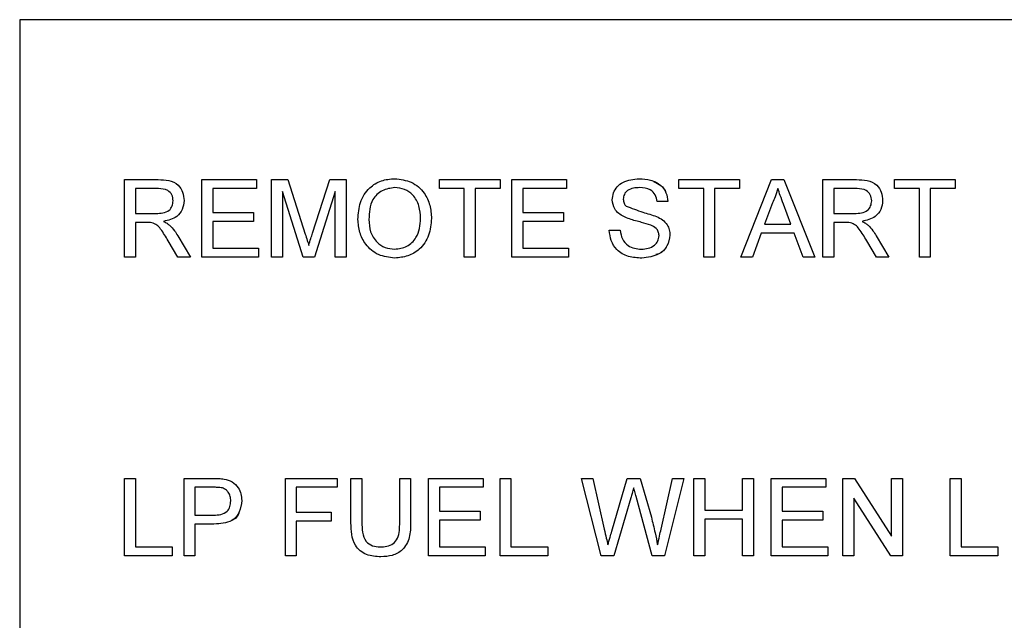
# Paper-space layout 'Sheet2' of a CAD drawing. Units: inches. Extents: x -111 to 301, y 5 to 193.
# Drawn here: x 51 to 53, y 84 to 85 of the extents above; entities that cross this region are included whole.
import ezdxf

# ---------------------------------------------------------------- set-up
doc = ezdxf.new("R2010")
doc.units = ezdxf.units.IN
doc.header["$MEASUREMENT"] = 0

psp = doc.layouts.new('Sheet2')

# ---------------------------------------------------------------- linework, layer by layer
at = {"color": 7, "linetype": 'Continuous', "lineweight": 25, "ltscale": 18}
for p, q in [((53.7332, 84.6557), (51.4338, 84.6557)), ((51.4338, 84.6557), (51.4338, 82.47)), ((51.6095, 84.2571), (51.6095, 84.3872)), ((51.6095, 84.3872), (51.6659, 84.3872)), ((51.6659, 84.3872), (51.6659, 84.3872)), ((51.7395, 84.2571), (51.7395, 84.3872)), ((51.7395, 84.3872), (51.8312, 84.3872)), ((51.8312, 84.3872), (51.8312, 84.3722)), ((51.8312, 84.3872), (51.8312, 84.3722)), ((51.8312, 84.3872), (51.8312, 84.3872)), ((51.8562, 84.2571), (51.8562, 84.3872)), ((51.8562, 84.3872), (51.8837, 84.3872)), ((51.8837, 84.3872), (51.9128, 84.2959)), ((51.8837, 84.3872), (51.8837, 84.3872)), ((51.8837, 84.3872), (51.9128, 84.2959)), ((51.925, 84.2975), (51.9538, 84.3872)), ((51.9538, 84.3872), (51.9812, 84.3872)), ((51.9812, 84.3872), (51.9812, 84.2571)), ((51.9812, 84.3872), (51.9812, 84.2571)), ((51.9812, 84.3872), (51.9812, 84.3872)), ((52.0629, 84.3888), (52.0629, 84.3888)), ((52.1378, 84.3722), (52.1378, 84.3872)), ((52.1378, 84.3872), (52.2395, 84.3872)), ((52.2395, 84.3872), (52.2395, 84.3722)), ((52.2395, 84.3872), (52.2395, 84.3872)), ((52.2395, 84.3872), (52.2395, 84.3722)), ((52.2595, 84.2571), (52.2595, 84.3872)), ((52.2595, 84.3872), (52.3512, 84.3872)), ((52.3512, 84.3872), (52.3512, 84.3722)), ((52.3512, 84.3872), (52.3512, 84.3722)), ((52.3512, 84.3872), (52.3512, 84.3872)), ((52.473, 84.3888), (52.473, 84.3888)), ((52.5395, 84.3722), (52.5395, 84.3872)), ((52.5395, 84.3872), (52.6412, 84.3872)), ((52.6412, 84.3872), (52.6412, 84.3722)), ((52.6412, 84.3872), (52.6412, 84.3722)), ((52.6412, 84.3872), (52.6412, 84.3872)), ((52.6434, 84.2571), (52.695, 84.3872)), ((52.695, 84.3872), (52.7157, 84.3872)), ((52.7157, 84.3872), (52.7673, 84.2571)), ((52.7157, 84.3872), (52.7157, 84.3872)), ((52.7157, 84.3872), (52.7673, 84.2571)), ((52.7812, 84.2571), (52.7812, 84.3872)), ((52.7812, 84.3872), (52.8376, 84.3872)), ((52.8376, 84.3872), (52.8376, 84.3872)), ((52.9012, 84.3722), (52.9012, 84.3872)), ((52.9012, 84.3872), (53.0029, 84.3872)), ((53.0029, 84.3872), (53.0029, 84.3722)), ((53.0029, 84.3872), (53.0029, 84.3722)), ((53.0029, 84.3872), (53.0029, 84.3872)), ((51.6666, 84.3722), (51.6278, 84.3722)), ((51.6278, 84.3722), (51.6278, 84.3305)), ((51.6278, 84.3722), (51.6278, 84.3305)), ((51.6278, 84.3722), (51.6278, 84.3722)), ((51.8312, 84.3722), (51.7578, 84.3722)), ((51.7578, 84.3722), (51.7578, 84.3322)), ((51.7578, 84.3722), (51.7578, 84.3322)), ((51.7578, 84.3722), (51.7578, 84.3722)), ((51.8312, 84.3722), (51.8312, 84.3722)), ((51.909, 84.2571), (51.8745, 84.3672)), ((51.8745, 84.3672), (51.8745, 84.2571)), ((51.8745, 84.3672), (51.8745, 84.2571)), ((51.9628, 84.3672), (51.9281, 84.2571)), ((51.9628, 84.3672), (51.9281, 84.2571)), ((51.9628, 84.2571), (51.9628, 84.3672)), ((52.1795, 84.3722), (52.1378, 84.3722)), ((52.1795, 84.2571), (52.1795, 84.3722)), ((52.1978, 84.3722), (52.1978, 84.2571)), ((52.2395, 84.3722), (52.1978, 84.3722)), ((52.1978, 84.3722), (52.1978, 84.2571)), ((52.1978, 84.3722), (52.1978, 84.3722)), ((52.2395, 84.3722), (52.2395, 84.3722)), ((52.3512, 84.3722), (52.2778, 84.3722)), ((52.2778, 84.3722), (52.2778, 84.3322)), ((52.2778, 84.3722), (52.2778, 84.3322)), ((52.2778, 84.3722), (52.2778, 84.3722)), ((52.3512, 84.3722), (52.3512, 84.3722)), ((52.5812, 84.3722), (52.5395, 84.3722)), ((52.5812, 84.2571), (52.5812, 84.3722)), ((52.6412, 84.3722), (52.5995, 84.3722)), ((52.5995, 84.3722), (52.5995, 84.2571)), ((52.5995, 84.3722), (52.5995, 84.2571)), ((52.5995, 84.3722), (52.5995, 84.3722)), ((52.6412, 84.3722), (52.6412, 84.3722)), ((52.8383, 84.3722), (52.7995, 84.3722)), ((52.7995, 84.3722), (52.7995, 84.3305)), ((52.7995, 84.3722), (52.7995, 84.3305)), ((52.7995, 84.3722), (52.7995, 84.3722)), ((52.9429, 84.3722), (52.9012, 84.3722)), ((52.9429, 84.2571), (52.9429, 84.3722)), ((53.0029, 84.3722), (52.9612, 84.3722)), ((52.9612, 84.3722), (52.9612, 84.2571)), ((52.9612, 84.3722), (52.9612, 84.2571)), ((52.9612, 84.3722), (52.9612, 84.3722)), ((53.0029, 84.3722), (53.0029, 84.3722)), ((51.7095, 84.3521), (51.7095, 84.3521)), ((52.4462, 84.3544), (52.4462, 84.3544)), ((52.5212, 84.3505), (52.5028, 84.3505)), ((52.6965, 84.3481), (52.6832, 84.3122)), ((52.6965, 84.3481), (52.6832, 84.3122)), ((52.6965, 84.3481), (52.6965, 84.3481)), ((52.8812, 84.3521), (52.8812, 84.3521)), ((51.7578, 84.3322), (51.8262, 84.3322)), ((51.7578, 84.3322), (51.7578, 84.3322)), ((51.8262, 84.3322), (51.8262, 84.3172)), ((51.8262, 84.3322), (51.8262, 84.3172)), ((51.8262, 84.3322), (51.8262, 84.3322)), ((52.2778, 84.3322), (52.3462, 84.3322)), ((52.2778, 84.3322), (52.2778, 84.3322)), ((52.3462, 84.3322), (52.3462, 84.3172)), ((52.3462, 84.3322), (52.3462, 84.3172)), ((52.3462, 84.3322), (52.3462, 84.3322)), ((52.4508, 84.3429), (52.4508, 84.3429)), ((52.7275, 84.3122), (52.7149, 84.3463)), ((51.6278, 84.3305), (51.6626, 84.3305)), ((51.6278, 84.3305), (51.6278, 84.3305)), ((51.6466, 84.3155), (51.6278, 84.3155)), ((51.6278, 84.3155), (51.6278, 84.2571)), ((51.6278, 84.3155), (51.6278, 84.2571)), ((51.6278, 84.3155), (51.6278, 84.3155)), ((51.675, 84.3172), (51.675, 84.3172)), ((51.8262, 84.3172), (51.7578, 84.3172)), ((51.7578, 84.3172), (51.7578, 84.2722)), ((51.7578, 84.3172), (51.7578, 84.2722)), ((51.7578, 84.3172), (51.7578, 84.3172)), ((51.8262, 84.3172), (51.8262, 84.3172)), ((52.1245, 84.3219), (52.1245, 84.3219)), ((52.3462, 84.3172), (52.2778, 84.3172)), ((52.2778, 84.3172), (52.2778, 84.2722)), ((52.2778, 84.3172), (52.2778, 84.2722)), ((52.2778, 84.3172), (52.2778, 84.3172)), ((52.3462, 84.3172), (52.3462, 84.3172)), ((52.502, 84.3255), (52.502, 84.3255)), ((52.7995, 84.3305), (52.8343, 84.3305)), ((52.7995, 84.3305), (52.7995, 84.3305)), ((52.8183, 84.3155), (52.7995, 84.3155)), ((52.7995, 84.3155), (52.7995, 84.2571)), ((52.7995, 84.3155), (52.7995, 84.2571)), ((52.7995, 84.3155), (52.7995, 84.3155)), ((52.8467, 84.3172), (52.8467, 84.3172)), ((51.6851, 84.3107), (51.6851, 84.3107)), ((52.4228, 84.3022), (52.4412, 84.3022)), ((52.6832, 84.3122), (52.7275, 84.3122)), ((52.6832, 84.3122), (52.6832, 84.3122)), ((52.8568, 84.3107), (52.8568, 84.3107)), ((51.6991, 84.2571), (51.6829, 84.2846)), ((51.6988, 84.293), (51.7201, 84.2571)), ((51.6988, 84.293), (51.6988, 84.293)), ((51.6988, 84.293), (51.7201, 84.2571)), ((51.9128, 84.2959), (51.9128, 84.2959)), ((52.5245, 84.2941), (52.5245, 84.2941)), ((52.6776, 84.2972), (52.6629, 84.2571)), ((52.6776, 84.2972), (52.6629, 84.2571)), ((52.7331, 84.2972), (52.6776, 84.2972)), ((52.6776, 84.2972), (52.6776, 84.2972)), ((52.7479, 84.2571), (52.7331, 84.2972)), ((52.8708, 84.2571), (52.8546, 84.2846)), ((52.8705, 84.293), (52.8918, 84.2571)), ((52.8705, 84.293), (52.8918, 84.2571)), ((51.7578, 84.2722), (51.8345, 84.2722)), ((51.7578, 84.2722), (51.7578, 84.2722)), ((51.8345, 84.2722), (51.8345, 84.2571)), ((51.8345, 84.2722), (51.8345, 84.2571)), ((51.8345, 84.2722), (51.8345, 84.2722)), ((52.2778, 84.2722), (52.3545, 84.2722)), ((52.2778, 84.2722), (52.2778, 84.2722)), ((52.3545, 84.2722), (52.3545, 84.2571)), ((52.3545, 84.2722), (52.3545, 84.2722)), ((52.3545, 84.2722), (52.3545, 84.2571)), ((51.6278, 84.2571), (51.6095, 84.2571)), ((51.6278, 84.2571), (51.6278, 84.2571)), ((51.7201, 84.2571), (51.6991, 84.2571)), ((51.7201, 84.2571), (51.7201, 84.2571)), ((51.8345, 84.2571), (51.7395, 84.2571)), ((51.8345, 84.2571), (51.8345, 84.2571)), ((51.8745, 84.2571), (51.8562, 84.2571)), ((51.8745, 84.2571), (51.8745, 84.2571)), ((51.9281, 84.2571), (51.909, 84.2571)), ((51.9281, 84.2571), (51.9281, 84.2571)), ((51.9812, 84.2571), (51.9628, 84.2571)), ((51.9812, 84.2571), (51.9812, 84.2571)), ((52.0628, 84.2555), (52.0628, 84.2555)), ((52.1978, 84.2571), (52.1795, 84.2571)), ((52.1978, 84.2571), (52.1978, 84.2571)), ((52.3545, 84.2571), (52.2595, 84.2571)), ((52.3545, 84.2571), (52.3545, 84.2571)), ((52.4773, 84.2555), (52.4773, 84.2555)), ((52.5995, 84.2571), (52.5812, 84.2571)), ((52.5995, 84.2571), (52.5995, 84.2571)), ((52.6629, 84.2571), (52.6434, 84.2571)), ((52.6629, 84.2571), (52.6629, 84.2571)), ((52.7673, 84.2571), (52.7479, 84.2571)), ((52.7673, 84.2571), (52.7673, 84.2571)), ((52.7995, 84.2571), (52.7812, 84.2571)), ((52.7995, 84.2571), (52.7995, 84.2571)), ((52.8918, 84.2571), (52.8708, 84.2571)), ((52.8918, 84.2571), (52.8918, 84.2571)), ((52.9612, 84.2571), (52.9429, 84.2571)), ((52.9612, 84.2571), (52.9612, 84.2571)), ((51.6095, 83.7557), (51.6095, 83.8857)), ((51.6095, 83.8857), (51.6278, 83.8857)), ((51.6278, 83.8857), (51.6278, 83.7707)), ((51.6278, 83.8857), (51.6278, 83.7707)), ((51.6278, 83.8857), (51.6278, 83.8857)), ((51.7095, 83.7557), (51.7095, 83.8857)), ((51.7095, 83.8857), (51.7572, 83.8857)), ((51.8795, 83.7557), (51.8795, 83.8857)), ((51.8795, 83.8857), (51.9662, 83.8857)), ((51.9662, 83.8857), (51.9662, 83.8707)), ((51.9662, 83.8857), (51.9662, 83.8857)), ((51.9662, 83.8857), (51.9662, 83.8707)), ((51.9895, 83.8109), (51.9895, 83.8857)), ((51.9895, 83.8857), (52.0078, 83.8857)), ((52.0078, 83.8857), (52.0078, 83.8118)), ((52.0078, 83.8857), (52.0078, 83.8118)), ((52.0078, 83.8857), (52.0078, 83.8857)), ((52.0712, 83.8857), (52.0895, 83.8857)), ((52.0712, 83.8118), (52.0712, 83.8857)), ((52.0895, 83.8857), (52.0895, 83.8109)), ((52.0895, 83.8857), (52.0895, 83.8109)), ((52.0895, 83.8857), (52.0895, 83.8857)), ((52.1195, 83.7557), (52.1195, 83.8857)), ((52.1195, 83.8857), (52.2112, 83.8857)), ((52.2112, 83.8857), (52.2112, 83.8707)), ((52.2112, 83.8857), (52.2112, 83.8857)), ((52.2112, 83.8857), (52.2112, 83.8707)), ((52.2395, 83.7557), (52.2395, 83.8857)), ((52.2395, 83.8857), (52.2578, 83.8857)), ((52.2578, 83.8857), (52.2578, 83.7707)), ((52.2578, 83.8857), (52.2578, 83.7707)), ((52.2578, 83.8857), (52.2578, 83.8857)), ((52.4089, 83.7557), (52.3762, 83.8857)), ((52.3762, 83.8857), (52.3951, 83.8857)), ((52.3951, 83.8857), (52.4144, 83.8002)), ((52.3951, 83.8857), (52.3951, 83.8857)), ((52.3951, 83.8857), (52.4144, 83.8002)), ((52.427, 83.797), (52.4527, 83.8857)), ((52.4527, 83.8857), (52.4748, 83.8857)), ((52.4748, 83.8857), (52.4933, 83.8206)), ((52.4748, 83.8857), (52.4748, 83.8857)), ((52.4748, 83.8857), (52.4933, 83.8206)), ((52.5097, 83.8007), (52.5289, 83.8857)), ((52.5479, 83.8857), (52.5151, 83.7557)), ((52.5479, 83.8857), (52.5151, 83.7557)), ((52.5289, 83.8857), (52.5479, 83.8857)), ((52.5479, 83.8857), (52.5479, 83.8857)), ((52.5645, 83.7557), (52.5645, 83.8857)), ((52.5645, 83.8857), (52.5829, 83.8857)), ((52.5829, 83.8857), (52.5829, 83.8324)), ((52.5829, 83.8857), (52.5829, 83.8324)), ((52.5829, 83.8857), (52.5829, 83.8857)), ((52.6462, 83.8324), (52.6462, 83.8857)), ((52.6462, 83.8857), (52.6645, 83.8857)), ((52.6645, 83.8857), (52.6645, 83.7557)), ((52.6645, 83.8857), (52.6645, 83.8857)), ((52.6645, 83.8857), (52.6645, 83.7557)), ((52.6945, 83.7557), (52.6945, 83.8857)), ((52.6945, 83.8857), (52.7862, 83.8857)), ((52.7862, 83.8857), (52.7862, 83.8707)), ((52.7862, 83.8857), (52.7862, 83.8857)), ((52.7862, 83.8857), (52.7862, 83.8707)), ((52.8145, 83.7557), (52.8145, 83.8857)), ((52.8145, 83.8857), (52.8339, 83.8857)), ((52.8339, 83.8857), (52.8962, 83.7887)), ((52.8339, 83.8857), (52.8339, 83.8857)), ((52.8339, 83.8857), (52.8962, 83.7887)), ((52.8962, 83.7887), (52.8962, 83.8857)), ((52.8962, 83.8857), (52.9145, 83.8857)), ((52.9145, 83.8857), (52.9145, 83.7557)), ((52.9145, 83.8857), (52.9145, 83.7557)), ((52.9145, 83.8857), (52.9145, 83.8857)), ((52.9945, 83.7557), (52.9945, 83.8857)), ((52.9945, 83.8857), (53.0129, 83.8857)), ((53.0129, 83.8857), (53.0129, 83.7707)), ((53.0129, 83.8857), (53.0129, 83.8857)), ((53.0129, 83.8857), (53.0129, 83.7707)), ((51.7589, 83.8707), (51.7278, 83.8707)), ((51.7278, 83.8707), (51.7278, 83.8241)), ((51.7278, 83.8707), (51.7278, 83.8241)), ((51.7278, 83.8707), (51.7278, 83.8707)), ((51.7765, 83.8845), (51.7765, 83.8845)), ((51.9662, 83.8707), (51.8978, 83.8707)), ((51.8978, 83.8707), (51.8978, 83.8291)), ((51.8978, 83.8707), (51.8978, 83.8291)), ((51.8978, 83.8707), (51.8978, 83.8707)), ((51.9662, 83.8707), (51.9662, 83.8707)), ((52.2112, 83.8707), (52.1378, 83.8707)), ((52.1378, 83.8707), (52.1378, 83.8307)), ((52.1378, 83.8707), (52.1378, 83.8307)), ((52.1378, 83.8707), (52.1378, 83.8707)), ((52.2112, 83.8707), (52.2112, 83.8707)), ((52.7862, 83.8707), (52.7129, 83.8707)), ((52.7129, 83.8707), (52.7129, 83.8307)), ((52.7129, 83.8707), (52.7129, 83.8307)), ((52.7129, 83.8707), (52.7129, 83.8707)), ((52.7862, 83.8707), (52.7862, 83.8707)), ((52.4588, 83.853), (52.4306, 83.7557)), ((52.4588, 83.853), (52.4306, 83.7557)), ((52.4588, 83.853), (52.4588, 83.853)), ((52.4949, 83.7557), (52.4678, 83.8551)), ((52.8952, 83.7557), (52.8329, 83.8527)), ((52.8329, 83.8527), (52.8329, 83.7557)), ((52.8329, 83.8527), (52.8329, 83.7557)), ((51.8062, 83.8484), (51.8062, 83.8484)), ((51.7278, 83.8241), (51.7592, 83.8241)), ((51.7278, 83.8241), (51.7278, 83.8241)), ((51.8978, 83.8291), (51.9562, 83.8291)), ((51.8978, 83.8291), (51.8978, 83.8291)), ((51.9562, 83.8291), (51.9562, 83.8141)), ((51.9562, 83.8291), (51.9562, 83.8291)), ((51.9562, 83.8291), (51.9562, 83.8141)), ((52.1378, 83.8307), (52.2062, 83.8307)), ((52.1378, 83.8307), (52.1378, 83.8307)), ((52.2062, 83.8307), (52.2062, 83.8157)), ((52.2062, 83.8307), (52.2062, 83.8307)), ((52.2062, 83.8307), (52.2062, 83.8157)), ((52.4933, 83.8206), (52.4933, 83.8206)), ((52.5829, 83.8324), (52.6462, 83.8324)), ((52.5829, 83.8324), (52.5829, 83.8324)), ((52.7129, 83.8307), (52.7812, 83.8307)), ((52.7129, 83.8307), (52.7129, 83.8307)), ((52.7812, 83.8307), (52.7812, 83.8157)), ((52.7812, 83.8307), (52.7812, 83.8157)), ((52.7812, 83.8307), (52.7812, 83.8307)), ((51.7597, 83.8091), (51.7278, 83.8091)), ((51.7278, 83.8091), (51.7278, 83.7557)), ((51.7278, 83.8091), (51.7278, 83.7557)), ((51.7278, 83.8091), (51.7278, 83.8091)), ((51.9562, 83.8141), (51.8978, 83.8141)), ((51.8978, 83.8141), (51.8978, 83.7557)), ((51.8978, 83.8141), (51.8978, 83.7557)), ((51.8978, 83.8141), (51.8978, 83.8141)), ((51.9562, 83.8141), (51.9562, 83.8141)), ((52.2062, 83.8157), (52.1378, 83.8157)), ((52.1378, 83.8157), (52.1378, 83.7707)), ((52.1378, 83.8157), (52.1378, 83.7707)), ((52.1378, 83.8157), (52.1378, 83.8157)), ((52.2062, 83.8157), (52.2062, 83.8157)), ((52.6462, 83.8174), (52.5829, 83.8174)), ((52.5829, 83.8174), (52.5829, 83.7557)), ((52.5829, 83.8174), (52.5829, 83.7557)), ((52.5829, 83.8174), (52.5829, 83.8174)), ((52.6462, 83.7557), (52.6462, 83.8174)), ((52.7812, 83.8157), (52.7129, 83.8157)), ((52.7129, 83.8157), (52.7129, 83.7707)), ((52.7129, 83.8157), (52.7129, 83.7707)), ((52.7129, 83.8157), (52.7129, 83.8157)), ((52.7812, 83.8157), (52.7812, 83.8157)), ((51.6278, 83.7707), (51.6895, 83.7707)), ((51.6278, 83.7707), (51.6278, 83.7707)), ((51.6895, 83.7707), (51.6895, 83.7557)), ((51.6895, 83.7707), (51.6895, 83.7707)), ((51.6895, 83.7707), (51.6895, 83.7557)), ((52.1378, 83.7707), (52.2145, 83.7707)), ((52.1378, 83.7707), (52.1378, 83.7707)), ((52.2145, 83.7707), (52.2145, 83.7557)), ((52.2145, 83.7707), (52.2145, 83.7557)), ((52.2145, 83.7707), (52.2145, 83.7707)), ((52.2578, 83.7707), (52.3195, 83.7707)), ((52.2578, 83.7707), (52.2578, 83.7707)), ((52.3195, 83.7707), (52.3195, 83.7557)), ((52.3195, 83.7707), (52.3195, 83.7707)), ((52.3195, 83.7707), (52.3195, 83.7557)), ((52.7129, 83.7707), (52.7895, 83.7707)), ((52.7129, 83.7707), (52.7129, 83.7707)), ((52.7895, 83.7707), (52.7895, 83.7557)), ((52.7895, 83.7707), (52.7895, 83.7557)), ((52.7895, 83.7707), (52.7895, 83.7707)), ((53.0129, 83.7707), (53.0745, 83.7707)), ((53.0129, 83.7707), (53.0129, 83.7707)), ((53.0745, 83.7707), (53.0745, 83.7557)), ((53.0745, 83.7707), (53.0745, 83.7707)), ((53.0745, 83.7707), (53.0745, 83.7557)), ((51.6895, 83.7557), (51.6095, 83.7557)), ((51.6895, 83.7557), (51.6895, 83.7557)), ((51.7278, 83.7557), (51.7095, 83.7557)), ((51.7278, 83.7557), (51.7278, 83.7557)), ((51.8978, 83.7557), (51.8795, 83.7557)), ((51.8978, 83.7557), (51.8978, 83.7557)), ((52.0398, 83.7541), (52.0398, 83.7541)), ((52.2145, 83.7557), (52.1195, 83.7557)), ((52.2145, 83.7557), (52.2145, 83.7557)), ((52.3195, 83.7557), (52.2395, 83.7557)), ((52.3195, 83.7557), (52.3195, 83.7557)), ((52.4306, 83.7557), (52.4089, 83.7557)), ((52.4306, 83.7557), (52.4306, 83.7557)), ((52.5151, 83.7557), (52.4949, 83.7557)), ((52.5151, 83.7557), (52.5151, 83.7557)), ((52.5829, 83.7557), (52.5645, 83.7557)), ((52.5829, 83.7557), (52.5829, 83.7557)), ((52.6645, 83.7557), (52.6462, 83.7557)), ((52.6645, 83.7557), (52.6645, 83.7557)), ((52.7895, 83.7557), (52.6945, 83.7557)), ((52.7895, 83.7557), (52.7895, 83.7557)), ((52.8329, 83.7557), (52.8145, 83.7557)), ((52.8329, 83.7557), (52.8329, 83.7557)), ((52.9145, 83.7557), (52.8952, 83.7557)), ((52.9145, 83.7557), (52.9145, 83.7557)), ((53.0745, 83.7557), (52.9945, 83.7557)), ((53.0745, 83.7557), (53.0745, 83.7557))]:
    psp.add_line(p, q, dxfattribs=at)
for points, knots in [([(51.6659, 84.3872), (51.6719, 84.3871), (51.6838, 84.387), (51.6998, 84.3799), (51.7081, 84.3662), (51.709, 84.3568), (51.7095, 84.3521)], [0, 0, 0, 0, 0.281671, 0.559202, 0.779411, 1, 1, 1, 1]), ([(51.6659, 84.3872), (51.6719, 84.3871), (51.6838, 84.387), (51.6998, 84.3799), (51.7081, 84.3662), (51.709, 84.3568), (51.7095, 84.3521)], [0, 0, 0, 0, 0.281671, 0.559202, 0.779411, 1, 1, 1, 1]), ([(52.0012, 84.3204), (52.0018, 84.3302), (52.0031, 84.3496), (52.0183, 84.3733), (52.04, 84.387), (52.0553, 84.3882), (52.0629, 84.3888)], [0, 0, 0, 0, 0.28057, 0.559575, 0.779561, 1, 1, 1, 1]), ([(52.0629, 84.3888), (52.0725, 84.3877), (52.0916, 84.3854), (52.1126, 84.3671), (52.123, 84.3444), (52.124, 84.3294), (52.1245, 84.3219)], [0, 0, 0, 0, 0.279564, 0.558584, 0.779087, 1, 1, 1, 1]), ([(52.4278, 84.3532), (52.4283, 84.3572), (52.4292, 84.3652), (52.4356, 84.3757), (52.4497, 84.3866), (52.4634, 84.3879), (52.473, 84.3888)], [0, 0, 0, 0, 0.187029, 0.374124, 0.56114, 1, 1, 1, 1]), ([(52.473, 84.3888), (52.4794, 84.3884), (52.4923, 84.3876), (52.5089, 84.3794), (52.5191, 84.3656), (52.5205, 84.3555), (52.5212, 84.3505)], [0, 0, 0, 0, 0.280797, 0.560151, 0.779877, 1, 1, 1, 1]), ([(52.4976, 84.3835), (52.5016, 84.3818), (52.5104, 84.3782), (52.519, 84.3655), (52.5205, 84.3555), (52.5212, 84.3505)], [0, 0, 0, 0, 0.3005372, 0.6499526, 1, 1, 1, 1]), ([(52.8376, 84.3872), (52.8436, 84.3871), (52.8555, 84.387), (52.8715, 84.3799), (52.8798, 84.3662), (52.8807, 84.3568), (52.8812, 84.3521)], [0, 0, 0, 0, 0.281671, 0.559202, 0.779411, 1, 1, 1, 1]), ([(52.8376, 84.3872), (52.8436, 84.3871), (52.8555, 84.387), (52.8715, 84.3799), (52.8798, 84.3662), (52.8807, 84.3568), (52.8812, 84.3521)], [0, 0, 0, 0, 0.2816712, 0.5592017, 0.779411, 1, 1, 1, 1]), ([(51.6912, 84.3517), (51.6908, 84.3551), (51.69, 84.3619), (51.6809, 84.3713), (51.672, 84.3718), (51.6666, 84.3722)], [0, 0, 0, 0, 0.280406, 0.559981, 1, 1, 1, 1]), ([(52.063, 84.3738), (52.0557, 84.3728), (52.0411, 84.3709), (52.0211, 84.3512), (52.0201, 84.332), (52.0195, 84.3202)], [0, 0, 0, 0, 0.280128, 0.559653, 1, 1, 1, 1]), ([(52.1062, 84.3221), (52.1057, 84.3292), (52.1048, 84.3433), (52.0951, 84.3612), (52.0797, 84.3721), (52.0686, 84.3732), (52.063, 84.3738)], [0, 0, 0, 0, 0.280797, 0.560068, 0.779984, 1, 1, 1, 1]), ([(52.4737, 84.3738), (52.4702, 84.3737), (52.4631, 84.3734), (52.4537, 84.3698), (52.4473, 84.3628), (52.4466, 84.3572), (52.4462, 84.3544)], [0, 0, 0, 0, 0.28129, 0.56082, 0.78068, 1, 1, 1, 1]), ([(52.5028, 84.3505), (52.5022, 84.3544), (52.5008, 84.3621), (52.4903, 84.3727), (52.48, 84.3734), (52.4737, 84.3738)], [0, 0, 0, 0, 0.281097, 0.560287, 1, 1, 1, 1]), ([(52.7054, 84.3722), (52.7041, 84.3675), (52.7019, 84.3592), (52.6981, 84.3515), (52.6965, 84.3481)], [0, 0, 0, 0, 0.5599146, 1, 1, 1, 1]), ([(52.7149, 84.3463), (52.7131, 84.3511), (52.7099, 84.3597), (52.7068, 84.3684), (52.7054, 84.3722)], [0, 0, 0, 0, 0.560002, 1, 1, 1, 1]), ([(52.8629, 84.3517), (52.8625, 84.3551), (52.8617, 84.3619), (52.8526, 84.3713), (52.8437, 84.3718), (52.8383, 84.3722)], [0, 0, 0, 0, 0.280406, 0.559981, 1, 1, 1, 1]), ([(51.6626, 84.3305), (51.6664, 84.3306), (51.6739, 84.3307), (51.6844, 84.3344), (51.6902, 84.3428), (51.6908, 84.3487), (51.6912, 84.3517)], [0, 0, 0, 0, 0.2815626, 0.5602379, 0.7798719, 1, 1, 1, 1]), ([(51.7095, 84.3521), (51.7089, 84.347), (51.7079, 84.3369), (51.6959, 84.3219), (51.6829, 84.3189), (51.675, 84.3172)], [0, 0, 0, 0, 0.280517, 0.560502, 1, 1, 1, 1]), ([(51.7095, 84.3521), (51.7089, 84.347), (51.7079, 84.3369), (51.6959, 84.3219), (51.6829, 84.3189), (51.675, 84.3172)], [0, 0, 0, 0, 0.280517, 0.560502, 1, 1, 1, 1]), ([(52.447, 84.3251), (52.4441, 84.3268), (52.4383, 84.3301), (52.4299, 84.3392), (52.4286, 84.3479), (52.4278, 84.3532)], [0, 0, 0, 0, 0.2814452, 0.5622732, 1, 1, 1, 1]), ([(52.4462, 84.3544), (52.4464, 84.352), (52.4468, 84.3477), (52.4496, 84.3444), (52.4508, 84.3429)], [0, 0, 0, 0, 0.559617, 1, 1, 1, 1]), ([(52.4462, 84.3544), (52.4464, 84.352), (52.4468, 84.3477), (52.4496, 84.3444), (52.4508, 84.3429)], [0, 0, 0, 0, 0.559617, 1, 1, 1, 1]), ([(52.8343, 84.3305), (52.8381, 84.3306), (52.8457, 84.3307), (52.8561, 84.3344), (52.8619, 84.3428), (52.8625, 84.3487), (52.8629, 84.3517)], [0, 0, 0, 0, 0.281563, 0.560238, 0.779872, 1, 1, 1, 1]), ([(52.8812, 84.3521), (52.8807, 84.347), (52.8796, 84.3369), (52.8676, 84.3219), (52.8546, 84.3189), (52.8467, 84.3172)], [0, 0, 0, 0, 0.280517, 0.560502, 1, 1, 1, 1]), ([(52.8812, 84.3521), (52.8807, 84.347), (52.8796, 84.3369), (52.8676, 84.3219), (52.8546, 84.3189), (52.8467, 84.3172)], [0, 0, 0, 0, 0.280517, 0.560502, 1, 1, 1, 1]), ([(52.4508, 84.3429), (52.4602, 84.3394), (52.4771, 84.333), (52.4943, 84.3278), (52.502, 84.3255)], [0, 0, 0, 0, 0.558382, 1, 1, 1, 1]), ([(52.4508, 84.3429), (52.4602, 84.3394), (52.4771, 84.333), (52.4943, 84.3278), (52.502, 84.3255)], [0, 0, 0, 0, 0.558382, 1, 1, 1, 1]), ([(51.6556, 84.3149), (51.6539, 84.3151), (51.6509, 84.3155), (51.6479, 84.3155), (51.6466, 84.3155)], [0, 0, 0, 0, 0.5598527, 1, 1, 1, 1]), ([(51.6829, 84.2846), (51.6789, 84.2912), (51.6734, 84.3005), (51.6643, 84.3115), (51.6585, 84.3138), (51.6556, 84.3149)], [0, 0, 0, 0, 0.5608802, 0.7807292, 1, 1, 1, 1]), ([(51.675, 84.3172), (51.677, 84.3162), (51.6806, 84.3144), (51.6837, 84.3119), (51.6851, 84.3107)], [0, 0, 0, 0, 0.56012, 1, 1, 1, 1]), ([(51.675, 84.3172), (51.677, 84.3162), (51.6806, 84.3144), (51.6837, 84.3119), (51.6851, 84.3107)], [0, 0, 0, 0, 0.5601201, 1, 1, 1, 1]), ([(52.0628, 84.2555), (52.0534, 84.2566), (52.0347, 84.2587), (52.0139, 84.2765), (52.0031, 84.2984), (52.0018, 84.3131), (52.0012, 84.3204)], [0, 0, 0, 0, 0.2796, 0.558765, 0.77931, 1, 1, 1, 1]), ([(52.0195, 84.3202), (52.0199, 84.3133), (52.0208, 84.2994), (52.0313, 84.2824), (52.0464, 84.272), (52.0573, 84.271), (52.0628, 84.2705)], [0, 0, 0, 0, 0.280657, 0.559885, 0.779849, 1, 1, 1, 1]), ([(52.0628, 84.2705), (52.0699, 84.2714), (52.0841, 84.2732), (52.0989, 84.2881), (52.1054, 84.3053), (52.1059, 84.3165), (52.1062, 84.3221)], [0, 0, 0, 0, 0.2791, 0.558192, 0.778806, 1, 1, 1, 1]), ([(52.1245, 84.3219), (52.1237, 84.3124), (52.122, 84.2934), (52.1069, 84.2703), (52.0852, 84.2577), (52.0703, 84.2562), (52.0628, 84.2555)], [0, 0, 0, 0, 0.280353, 0.559502, 0.779635, 1, 1, 1, 1]), ([(52.4923, 84.3107), (52.4872, 84.3124), (52.4787, 84.3151), (52.4667, 84.3181), (52.4567, 84.321), (52.4502, 84.3237), (52.447, 84.3251)], [0, 0, 0, 0, 0.339939, 0.560025, 0.780082, 1, 1, 1, 1]), ([(52.502, 84.3255), (52.5054, 84.3237), (52.5123, 84.3203), (52.5197, 84.3123), (52.5239, 84.3031), (52.5243, 84.2971), (52.5245, 84.2941)], [0, 0, 0, 0, 0.280371, 0.559909, 0.779859, 1, 1, 1, 1]), ([(52.502, 84.3255), (52.5054, 84.3237), (52.5123, 84.3203), (52.5197, 84.3123), (52.5239, 84.3031), (52.5243, 84.2971), (52.5245, 84.2941)], [0, 0, 0, 0, 0.280371, 0.559909, 0.779859, 1, 1, 1, 1]), ([(52.8273, 84.3149), (52.8257, 84.3151), (52.8227, 84.3155), (52.8196, 84.3155), (52.8183, 84.3155)], [0, 0, 0, 0, 0.559853, 1, 1, 1, 1]), ([(52.8546, 84.2846), (52.8506, 84.2912), (52.8451, 84.3005), (52.836, 84.3115), (52.8302, 84.3138), (52.8273, 84.3149)], [0, 0, 0, 0, 0.56088, 0.780729, 1, 1, 1, 1]), ([(52.8467, 84.3172), (52.8487, 84.3162), (52.8523, 84.3144), (52.8554, 84.3119), (52.8568, 84.3107)], [0, 0, 0, 0, 0.56012, 1, 1, 1, 1]), ([(52.8467, 84.3172), (52.8487, 84.3162), (52.8523, 84.3144), (52.8554, 84.3119), (52.8568, 84.3107)], [0, 0, 0, 0, 0.5601201, 1, 1, 1, 1]), ([(51.6851, 84.3107), (51.688, 84.3077), (51.6932, 84.3023), (51.6971, 84.2959), (51.6988, 84.293)], [0, 0, 0, 0, 0.559794, 1, 1, 1, 1]), ([(52.4773, 84.2555), (52.4697, 84.2559), (52.4546, 84.2566), (52.4356, 84.2675), (52.4249, 84.2844), (52.4235, 84.2962), (52.4228, 84.3022)], [0, 0, 0, 0, 0.2808135, 0.5595629, 0.7796198, 1, 1, 1, 1]), ([(52.4412, 84.3022), (52.4419, 84.2972), (52.4434, 84.2873), (52.453, 84.2765), (52.4648, 84.2713), (52.4726, 84.2708), (52.4765, 84.2705)], [0, 0, 0, 0, 0.280632, 0.558674, 0.779197, 1, 1, 1, 1]), ([(52.5062, 84.2932), (52.506, 84.2954), (52.5056, 84.2999), (52.5008, 84.3067), (52.4955, 84.3092), (52.4923, 84.3107)], [0, 0, 0, 0, 0.280089, 0.55997, 1, 1, 1, 1]), ([(52.8568, 84.3107), (52.8597, 84.3077), (52.8649, 84.3023), (52.8688, 84.2959), (52.8705, 84.293)], [0, 0, 0, 0, 0.559794, 1, 1, 1, 1]), ([(52.8568, 84.3107), (52.8597, 84.3077), (52.8649, 84.3023), (52.8688, 84.2959), (52.8705, 84.293)], [0, 0, 0, 0, 0.559794, 1, 1, 1, 1]), ([(51.9128, 84.2959), (51.9139, 84.2924), (51.9159, 84.286), (51.9178, 84.2796), (51.9187, 84.2768)], [0, 0, 0, 0, 0.5600019, 1, 1, 1, 1]), ([(51.9187, 84.2768), (51.9198, 84.2807), (51.9219, 84.2876), (51.9241, 84.2945), (51.925, 84.2975)], [0, 0, 0, 0, 0.559997, 1, 1, 1, 1]), ([(52.4765, 84.2705), (52.4804, 84.2707), (52.4882, 84.2712), (52.4982, 84.276), (52.5049, 84.284), (52.5057, 84.2901), (52.5062, 84.2932)], [0, 0, 0, 0, 0.280917, 0.560813, 0.780502, 1, 1, 1, 1]), ([(52.5245, 84.2941), (52.5235, 84.2877), (52.5214, 84.2751), (52.5038, 84.2585), (52.4873, 84.2566), (52.4773, 84.2555)], [0, 0, 0, 0, 0.279942, 0.56008, 1, 1, 1, 1]), ([(52.5245, 84.2941), (52.5234, 84.2879), (52.5212, 84.2755), (52.5105, 84.2633), (52.5025, 84.2617), (52.5007, 84.2614)], [0, 0, 0, 0, 0.4368602, 0.8740266, 1, 1, 1, 1]), ([(51.7572, 83.8857), (51.7609, 83.8857), (51.7673, 83.8857), (51.7737, 83.8849), (51.7765, 83.8845)], [0, 0, 0, 0, 0.560101, 1, 1, 1, 1]), ([(51.7738, 83.8696), (51.7711, 83.87), (51.7661, 83.8707), (51.7611, 83.8707), (51.7589, 83.8707)], [0, 0, 0, 0, 0.559585, 1, 1, 1, 1]), ([(51.7878, 83.8478), (51.7877, 83.8504), (51.7873, 83.8556), (51.7841, 83.8622), (51.7795, 83.8673), (51.7757, 83.8688), (51.7738, 83.8696)], [0, 0, 0, 0, 0.280261, 0.560078, 0.78015, 1, 1, 1, 1]), ([(51.7765, 83.8845), (51.7812, 83.8834), (51.7906, 83.8811), (51.8003, 83.8711), (51.8054, 83.8597), (51.8059, 83.8521), (51.8062, 83.8484)], [0, 0, 0, 0, 0.280013, 0.55891, 0.779396, 1, 1, 1, 1]), ([(51.7765, 83.8845), (51.7812, 83.8834), (51.7906, 83.8811), (51.8003, 83.8711), (51.8054, 83.8597), (51.8059, 83.8521), (51.8062, 83.8484)], [0, 0, 0, 0, 0.280013, 0.55891, 0.779396, 1, 1, 1, 1]), ([(52.4637, 83.87), (52.4628, 83.8668), (52.4611, 83.8612), (52.4595, 83.8555), (52.4588, 83.853)], [0, 0, 0, 0, 0.559999, 1, 1, 1, 1]), ([(52.4678, 83.8551), (52.467, 83.8579), (52.4656, 83.8628), (52.4643, 83.8678), (52.4637, 83.87)], [0, 0, 0, 0, 0.560007, 1, 1, 1, 1]), ([(51.7592, 83.8241), (51.7632, 83.8242), (51.7711, 83.8245), (51.7818, 83.8292), (51.7872, 83.8384), (51.7876, 83.8447), (51.7878, 83.8478)], [0, 0, 0, 0, 0.281401, 0.559753, 0.779356, 1, 1, 1, 1]), ([(51.8062, 83.8484), (51.8055, 83.8419), (51.8041, 83.8289), (51.7875, 83.8101), (51.7702, 83.8095), (51.7597, 83.8091)], [0, 0, 0, 0, 0.280751, 0.559708, 1, 1, 1, 1]), ([(51.8062, 83.8484), (51.8054, 83.8421), (51.8038, 83.8297), (51.7954, 83.8162), (51.7888, 83.815), (51.7885, 83.8149)], [0, 0, 0, 0, 0.490168, 0.977203, 1, 1, 1, 1]), ([(52.4933, 83.8206), (52.4955, 83.8119), (52.4994, 83.7965), (52.5024, 83.7808), (52.5037, 83.7739)], [0, 0, 0, 0, 0.5599975, 1, 1, 1, 1]), ([(52.0398, 83.7541), (52.0315, 83.7545), (52.0151, 83.7554), (51.9957, 83.7708), (51.9901, 83.7917), (51.9897, 83.8045), (51.9895, 83.8109)], [0, 0, 0, 0, 0.2807291, 0.5579036, 0.7784026, 1, 1, 1, 1]), ([(52.0078, 83.8118), (52.0079, 83.8063), (52.008, 83.7954), (52.0128, 83.7799), (52.0253, 83.7716), (52.034, 83.771), (52.0384, 83.7707)], [0, 0, 0, 0, 0.281788, 0.560122, 0.779386, 1, 1, 1, 1]), ([(52.0078, 83.8118), (52.0079, 83.8063), (52.008, 83.7954), (52.0128, 83.7799), (52.0253, 83.7716), (52.034, 83.771), (52.0384, 83.7707)], [0, 0, 0, 0, 0.281788, 0.560122, 0.779386, 1, 1, 1, 1]), ([(52.0384, 83.7707), (52.0422, 83.7709), (52.0498, 83.7712), (52.061, 83.7753), (52.0711, 83.7894), (52.0711, 83.8026), (52.0712, 83.8118)], [0, 0, 0, 0, 0.187561, 0.374239, 0.559719, 1, 1, 1, 1]), ([(52.0895, 83.8109), (52.0894, 83.8028), (52.0891, 83.7866), (52.0782, 83.7653), (52.059, 83.7551), (52.0462, 83.7544), (52.0398, 83.7541)], [0, 0, 0, 0, 0.281627, 0.559158, 0.778983, 1, 1, 1, 1]), ([(52.0895, 83.8109), (52.0894, 83.8028), (52.0891, 83.7866), (52.0782, 83.7653), (52.059, 83.7551), (52.0462, 83.7544), (52.0398, 83.7541)], [0, 0, 0, 0, 0.281627, 0.559158, 0.778983, 1, 1, 1, 1]), ([(52.4144, 83.8002), (52.4155, 83.7953), (52.4175, 83.7865), (52.4195, 83.7778), (52.4203, 83.7739)], [0, 0, 0, 0, 0.56, 1, 1, 1, 1]), ([(52.4203, 83.7739), (52.4216, 83.7782), (52.4238, 83.7859), (52.4261, 83.7936), (52.427, 83.797)], [0, 0, 0, 0, 0.5600009, 1, 1, 1, 1]), ([(52.5037, 83.7739), (52.5048, 83.7789), (52.5068, 83.7878), (52.5088, 83.7968), (52.5097, 83.8007)], [0, 0, 0, 0, 0.559999, 1, 1, 1, 1])]:
    psp.add_open_spline(points, degree=3, knots=knots, dxfattribs=at)

doc.saveas('drawing.dxf')
